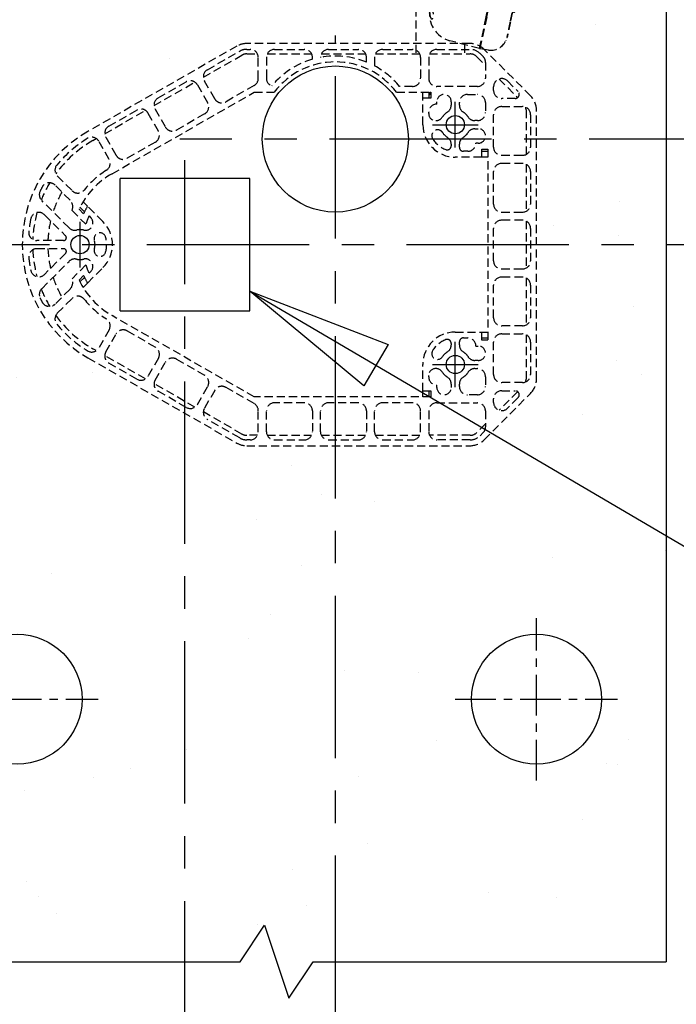
# Model space of a CAD drawing. Units: inches. Extents: x -965 to 443, y 73 to 732.
# Drawn here: x -615 to -595, y 423 to 453 of the extents above; entities that cross this region are included whole.
import ezdxf

# ---------------------------------------------------------------- set-up
doc = ezdxf.new("R2010")
doc.units = ezdxf.units.IN
doc.header["$MEASUREMENT"] = 0
doc.linetypes.add('CENTER', pattern=[2, 1.25, -0.25, 0.25, -0.25])
doc.linetypes.add('HIDDEN', pattern=[0.375, 0.25, -0.125])
doc.layers.get('0').update_dxf_attribs({"lineweight": 25})
doc.layers.add('Dimension', color=5, linetype='Continuous')
doc.layers.add('Display Only', color=2, linetype='Continuous')
doc.styles.get("Standard").update_dxf_attribs({"font": 'arial.ttf'})
doc.dimstyles.new('Fractional', dxfattribs={"dimtxt": 0.06, "dimasz": 0.09, "dimexe": 0.06, "dimexo": 0.03, "dimgap": 0.03, "dimtad": 0, "dimtih": 1, "dimtoh": 1, "dimdec": 4, "dimzin": 0, "dimdsep": 46, "dimlunit": 5, "dimtxsty": 'Standard', "dimblk": 'CLOSEDBLANK', "dimcen": 0.1, "dimadec": 0, "dimazin": 0, "dimtfac": 1, "dimtdec": 4, "dimtofl": 0, "dimtmove": 0, "dimatfit": 3, "dimfxl": 0, "dimfrac": 1, "dimtolj": 1, "dimtzin": 0, "dimarcsym": 0})

# ---------------------------------------------------------------- blocks, each defined once
blk = doc.blocks.new('5517 Top')
at = {"layer": 'Display Only', "linetype": 'HIDDEN'}
for p, q in [((8.517, 1.407), (4.967, 2.162)), ((4.67, 1.969), (4.345, 0.438)), ((0, 1.5), (1.422, 1.5)), ((4.57, 1.5), (1.422, 1.5)), ((1.375, 1.07), (1.374, 1.07)), ((1.474, 1.049), (1.444, 1.055)), ((2.483, 0.834), (1.474, 1.049)), ((8.385, -0.42), (8.71, 1.111)), ((2.483, 0.834), (4.099, 0.491)), ((0.132, -0.455), (0.377, 0.458)), ((4.33, 0.442), (4.099, 0.491)), ((4.33, 0.442), (4.358, 0.436)), ((8.371, -0.417), (4.358, 0.436)), ((0, 0), (0.254, 0)), ((0.089, -0.728), (0.13, -0.47)), ((1.107, -0.678), (0.13, -0.47)), ((0.132, -0.455), (1.11, -0.663)), ((0.139, -0.457), (0.136, -0.471)), ((8.371, -0.417), (8.399, -0.423)), ((8.63, -0.473), (8.399, -0.423)), ((8.63, -0.473), (10.247, -0.816)), ((1.107, -0.678), (2.116, -0.892)), ((1.11, -0.663), (2.119, -0.878)), ((2.116, -0.892), (3.41, -1.167)), ((3.413, -1.153), (2.119, -0.878)), ((11.255, -1.031), (10.247, -0.816)), ((8.585, -2.267), (3.41, -1.167)), ((3.413, -1.153), (8.589, -2.253)), ((11.259, -1.031), (11.255, -1.031)), ((11.355, -1.052), (11.35, -1.051)), ((0.479, -1.296), (0.476, -1.305)), ((1.961, -1.621), (0.952, -1.407)), ((1.963, -1.611), (0.954, -1.397)), ((1.963, -1.611), (0.954, -1.397)), ((1.255, -1.525), (1.24, -1.478)), ((9.863, -3.385), (1.788, -1.669)), ((3.587, -1.967), (8.098, -2.926)), ((3.595, -1.958), (8.1, -2.916)), ((11.87, -2.95), (12.018, -2.016)), ((5.026, -2.321), (5.013, -2.28)), ((8.585, -2.267), (9.88, -2.543)), ((9.883, -2.528), (8.589, -2.253)), ((6.639, -2.664), (6.668, -2.632)), ((9.88, -2.543), (10.888, -2.757)), ((9.883, -2.528), (10.892, -2.742)), ((11.866, -2.965), (10.888, -2.757)), ((10.892, -2.742), (11.87, -2.95)), ((11.798, -3.217), (11.866, -2.965)), ((11.859, -2.963), (11.862, -2.949)), ((10.734, -3.486), (9.725, -3.271)), ((10.736, -3.476), (9.727, -3.261)), ((10.736, -3.476), (9.727, -3.261)), ((10.442, -3.434), (10.409, -3.47)), ((11.211, -3.577), (11.209, -3.587))]:
    blk.add_line(p, q, dxfattribs=at)
for centre, radius, start, end in [((4.915, 1.917), 0.25, 78, 168), ((8.465, 1.162), 0.25, 348, 78), ((1.198, 0.238), 0.85, 78, 165), ((0.583, -0.807), 0.5, 171, 258), ((11.178, -1.883), 0.85, 351, 78), ((1.312, -1.506), 0.06, 198.0212, 257.4406), ((4.975, -2.292), 0.04, 18, 36.5904), ((5.084, -2.303), 0.06, 197.9985, 258.0899), ((6.595, -2.624), 0.06, 257.9063, 318.0016), ((6.698, -2.659), 0.04, 119.4096, 138.0002), ((11.315, -3.088), 0.5, 258, 345), ((10.364, -3.43), 0.06, 258.5069, 318)]:
    blk.add_arc(centre, radius, start, end, dxfattribs=at)
for points, knots in [([(1.2, 0.965), (1.188, 0.964), (1.175, 0.964), (1.143, 0.964), (1.125, 0.966), (1.094, 0.973), (1.081, 0.977), (1.06, 0.988), (1.053, 0.995), (1.045, 1.01), (1.046, 1.019), (1.057, 1.036), (1.068, 1.044), (1.097, 1.058), (1.116, 1.064), (1.152, 1.071), (1.167, 1.073), (1.197, 1.075), (1.211, 1.076), (1.24, 1.075), (1.256, 1.075), (1.289, 1.072), (1.307, 1.069), (1.323, 1.065), (1.325, 1.065), (1.326, 1.065), (1.343, 1.061), (1.356, 1.057), (1.373, 1.049), (1.379, 1.045), (1.385, 1.037), (1.386, 1.034), (1.386, 1.024), (1.382, 1.019), (1.368, 1.007), (1.355, 0.999), (1.323, 0.986), (1.303, 0.981), (1.263, 0.972), (1.242, 0.968), (1.214, 0.966), (1.207, 0.965), (1.2, 0.965)], [-1.626669, -1.626669, -1.626669, -1.626669, -1.528622, -1.528622, -1.375958, -1.375958, -1.234503, -1.234503, -1.071966, -1.071966, -0.890304, -0.890304, -0.694764, -0.694764, -0.504304, -0.504304, -0.373027, -0.373027, -0.267973, -0.267973, -0.151193, -0.151193, 0, 0, 0, 0.014147, 0.014147, 0.169591, 0.169591, 0.282513, 0.282513, 0.388738, 0.388738, 0.527831, 0.527831, 0.71917, 0.71917, 0.901891, 0.901891, 1.06651, 1.06651, 1.117593, 1.117593, 1.117593, 1.117593]), ([(1.444, 1.055), (1.444, 1.055), (1.444, 1.055), (1.442, 1.055), (1.437, 1.057), (1.427, 1.058), (1.416, 1.061), (1.405, 1.063), (1.398, 1.065), (1.393, 1.066), (1.391, 1.066), (1.389, 1.067), (1.387, 1.067), (1.385, 1.067), (1.384, 1.068), (1.382, 1.068), (1.381, 1.068), (1.379, 1.069), (1.378, 1.069), (1.377, 1.069), (1.376, 1.069), (1.376, 1.069), (1.375, 1.07), (1.375, 1.07), (1.375, 1.07), (1.375, 1.07), (1.375, 1.07)], [0.1929233, 0.1929233, 0.1929233, 0.1929233, 0.1934724, 0.2063707, 0.2192691, 0.3080553, 0.3968447, 0.4856374, 0.5744332, 0.5994673, 0.6245015, 0.6495359, 0.6745703, 0.6996048, 0.7246392, 0.7496736, 0.7747078, 0.7997418, 0.8247756, 0.849809, 0.8748421, 0.8998748, 0.9249069, 0.9499386, 0.9749696, 0.9789521, 0.9789521, 0.9789521, 0.9789521]), ([(4.33, 0.442), (4.327, 0.442), (4.32, 0.443), (4.299, 0.445), (4.285, 0.445), (4.251, 0.446), (4.232, 0.447), (4.193, 0.447), (4.173, 0.448), (4.134, 0.45), (4.115, 0.451), (4.088, 0.454), (4.08, 0.455), (4.066, 0.457), (4.06, 0.458), (4.049, 0.461), (4.044, 0.462), (4.033, 0.465), (4.027, 0.467), (4.012, 0.473), (4.004, 0.477), (3.993, 0.486), (3.992, 0.491), (3.997, 0.498), (4.004, 0.5), (4.026, 0.502), (4.039, 0.501), (4.068, 0.497), (4.083, 0.494), (4.099, 0.491)], [-2.28203, -2.28203, -2.28203, -2.28203, -2.122013, -2.122013, -1.955245, -1.955245, -1.793978, -1.793978, -1.644121, -1.644121, -1.495887, -1.495887, -1.423356, -1.423356, -1.370246, -1.370246, -1.317415, -1.317415, -1.245026, -1.245026, -1.103331, -1.103331, -0.931043, -0.931043, -0.756457, -0.756457, -0.595609, -0.595609, -0.460594, -0.460594, -0.460594, -0.460594]), ([(6.362, -0.005), (6.362, -0.005), (6.363, -0.005), (6.369, -0.007), (6.375, -0.008), (6.389, -0.011), (6.397, -0.013), (6.422, -0.02), (6.438, -0.025), (6.468, -0.037), (6.482, -0.043), (6.503, -0.058), (6.51, -0.066), (6.516, -0.083), (6.514, -0.093), (6.501, -0.11), (6.49, -0.118), (6.465, -0.131), (6.45, -0.136), (6.417, -0.143), (6.398, -0.145), (6.369, -0.144), (6.361, -0.143), (6.348, -0.141), (6.343, -0.141), (6.333, -0.139), (6.328, -0.138), (6.318, -0.135), (6.312, -0.133), (6.296, -0.128), (6.286, -0.124), (6.259, -0.111), (6.243, -0.101), (6.216, -0.078), (6.205, -0.065), (6.19, -0.041), (6.187, -0.03), (6.19, -0.012), (6.195, -0.005), (6.211, 0.004), (6.221, 0.007), (6.246, 0.009), (6.26, 0.009), (6.29, 0.007), (6.305, 0.005), (6.329, 0.001), (6.337, 0), (6.35, -0.003), (6.356, -0.004), (6.362, -0.005)], [-2.756104, -2.756104, -2.756104, -2.756104, -2.750983, -2.750983, -2.706315, -2.706315, -2.641544, -2.641544, -2.502957, -2.502957, -2.343527, -2.343527, -2.172525, -2.172525, -1.983584, -1.983584, -1.805289, -1.805289, -1.654355, -1.654355, -1.491543, -1.491543, -1.428121, -1.428121, -1.388709, -1.388709, -1.353176, -1.353176, -1.308226, -1.308226, -1.219814, -1.219814, -1.062829, -1.062829, -0.876362, -0.876362, -0.684955, -0.684955, -0.519291, -0.519291, -0.370631, -0.370631, -0.234255, -0.234255, -0.104301, -0.104301, -0.043713, -0.043713, 0, 0, 0, 0]), ([(8.63, -0.473), (8.649, -0.476), (8.665, -0.48), (8.695, -0.489), (8.707, -0.494), (8.723, -0.504), (8.727, -0.509), (8.728, -0.516), (8.725, -0.519), (8.713, -0.523), (8.704, -0.524), (8.686, -0.523), (8.68, -0.523), (8.668, -0.521), (8.663, -0.52), (8.658, -0.519), (8.652, -0.518), (8.647, -0.516), (8.633, -0.513), (8.625, -0.51), (8.6, -0.503), (8.584, -0.497), (8.545, -0.482), (8.525, -0.473), (8.485, -0.456), (8.466, -0.448), (8.436, -0.436), (8.424, -0.431), (8.407, -0.425), (8.402, -0.424), (8.399, -0.423)], [-0.910472, -0.910472, -0.910472, -0.910472, -0.756466, -0.756466, -0.589566, -0.589566, -0.428081, -0.428081, -0.277756, -0.277756, -0.126531, -0.126531, -0.053262, -0.053262, 0, 0, 0, 0.052977, 0.052977, 0.124798, 0.124798, 0.264539, 0.264539, 0.436541, 0.436541, 0.611448, 0.611448, 0.772429, 0.772429, 0.910436, 0.910436, 0.910436, 0.910436]), ([(0.267, -1.194), (0.237, -1.17), (0.21, -1.143), (0.187, -1.112), (0.186, -1.112), (0.186, -1.111)], [0.1854024, 0.1854024, 0.1854024, 0.1854024, 0.4990944, 0.4990944, 0.5029082, 0.5029082, 0.5029082, 0.5029082]), ([(11.35, -1.051), (11.35, -1.051), (11.35, -1.051), (11.35, -1.051), (11.348, -1.05), (11.344, -1.049), (11.336, -1.048), (11.328, -1.046), (11.32, -1.044), (11.314, -1.043), (11.311, -1.042), (11.307, -1.042), (11.304, -1.041), (11.301, -1.04), (11.297, -1.039), (11.294, -1.039), (11.29, -1.038), (11.286, -1.037), (11.282, -1.036), (11.279, -1.035), (11.275, -1.035), (11.271, -1.034), (11.267, -1.033), (11.263, -1.032), (11.26, -1.032), (11.259, -1.031), (11.259, -1.031)], [0.193102, 0.193102, 0.193102, 0.193102, 0.1934724, 0.2063707, 0.2192691, 0.3080553, 0.3968447, 0.4856374, 0.5744332, 0.5994673, 0.6245015, 0.6495359, 0.6745703, 0.6996048, 0.7246392, 0.7496736, 0.7747078, 0.7997418, 0.8247756, 0.849809, 0.8748421, 0.8998748, 0.9249069, 0.9499386, 0.9749696, 0.9789633, 0.9789633, 0.9789633, 0.9789633]), ([(11.495, -1.107), (11.496, -1.108), (11.498, -1.109), (11.512, -1.115), (11.524, -1.121), (11.551, -1.136), (11.565, -1.145), (11.595, -1.167), (11.608, -1.18), (11.627, -1.204), (11.632, -1.215), (11.634, -1.233), (11.631, -1.24), (11.62, -1.25), (11.611, -1.253), (11.589, -1.256), (11.575, -1.255), (11.545, -1.249), (11.529, -1.244), (11.493, -1.23), (11.474, -1.22), (11.435, -1.198), (11.415, -1.185), (11.379, -1.159), (11.364, -1.145), (11.34, -1.119), (11.332, -1.108), (11.327, -1.092), (11.326, -1.086), (11.33, -1.079), (11.334, -1.076), (11.343, -1.072), (11.35, -1.071), (11.37, -1.071), (11.384, -1.073), (11.4, -1.076), (11.401, -1.077), (11.403, -1.077), (11.421, -1.081), (11.439, -1.086), (11.47, -1.097), (11.483, -1.102), (11.495, -1.107)], [-2.473898, -2.473898, -2.473898, -2.473898, -2.46175, -2.46175, -2.355525, -2.355525, -2.216432, -2.216432, -2.025092, -2.025092, -1.842372, -1.842372, -1.677753, -1.677753, -1.528622, -1.528622, -1.375958, -1.375958, -1.234503, -1.234503, -1.071966, -1.071966, -0.890304, -0.890304, -0.694764, -0.694764, -0.504304, -0.504304, -0.373027, -0.373027, -0.267973, -0.267973, -0.151193, -0.151193, 0, 0, 0, 0.014147, 0.014147, 0.169591, 0.169591, 0.270365, 0.270365, 0.270365, 0.270365]), ([(0.952, -1.407), (0.923, -1.4), (0.894, -1.394), (0.865, -1.388), (0.835, -1.382), (0.806, -1.375), (0.776, -1.369), (0.747, -1.363), (0.719, -1.357), (0.692, -1.351), (0.664, -1.345), (0.639, -1.34), (0.616, -1.335), (0.593, -1.33), (0.572, -1.326), (0.554, -1.322), (0.536, -1.318), (0.522, -1.315), (0.51, -1.313), (0.498, -1.31), (0.49, -1.308), (0.485, -1.307), (0.479, -1.306), (0.476, -1.305), (0.476, -1.305)], [0, 0, 0, 0, 0.125, 0.125, 0.125, 0.25, 0.25, 0.25, 0.375, 0.375, 0.375, 0.5, 0.5, 0.5, 0.625, 0.625, 0.625, 0.75, 0.75, 0.75, 0.875, 0.875, 0.875, 1, 1, 1, 1]), ([(0.954, -1.397), (0.925, -1.391), (0.896, -1.384), (0.867, -1.378), (0.837, -1.372), (0.808, -1.366), (0.778, -1.359), (0.749, -1.353), (0.721, -1.347), (0.694, -1.341), (0.666, -1.336), (0.641, -1.33), (0.618, -1.325), (0.595, -1.32), (0.574, -1.316), (0.556, -1.312), (0.538, -1.308), (0.524, -1.305), (0.512, -1.303), (0.501, -1.3), (0.492, -1.299), (0.487, -1.297), (0.481, -1.296), (0.479, -1.296), (0.479, -1.296)], [0, 0, 0, 0, 0.125, 0.125, 0.125, 0.25, 0.25, 0.25, 0.375, 0.375, 0.375, 0.5, 0.5, 0.5, 0.625, 0.625, 0.625, 0.75, 0.75, 0.75, 0.875, 0.875, 0.875, 1, 1, 1, 1]), ([(1.24, -1.478), (1.24, -1.478), (1.24, -1.477), (1.239, -1.477), (1.239, -1.476), (1.239, -1.476), (1.239, -1.475), (1.239, -1.475), (1.239, -1.475), (1.238, -1.474), (1.238, -1.474), (1.238, -1.473), (1.238, -1.473), (1.238, -1.473), (1.237, -1.472), (1.237, -1.472), (1.237, -1.472), (1.237, -1.471), (1.237, -1.471), (1.236, -1.47), (1.236, -1.47), (1.236, -1.47), (1.236, -1.469), (1.236, -1.469), (1.235, -1.469), (1.235, -1.468), (1.234, -1.467), (1.234, -1.466)], [0.000002, 0.000002, 0.000002, 0.000002, 0.0312414, 0.0312414, 0.0312414, 0.0624827, 0.0624827, 0.0624827, 0.0937241, 0.0937241, 0.0937241, 0.1249655, 0.1249655, 0.1249655, 0.1562069, 0.1562069, 0.1562069, 0.1874484, 0.1874484, 0.1874484, 0.2186899, 0.2186899, 0.2186899, 0.2499314, 0.2499314, 0.2499314, 0.3096869, 0.3096869, 0.3096869, 0.3096869]), ([(1.788, -1.669), (1.736, -1.658), (1.683, -1.646), (1.584, -1.625), (1.537, -1.616), (1.454, -1.598), (1.417, -1.59), (1.357, -1.577), (1.334, -1.572), (1.313, -1.568), (1.307, -1.567), (1.302, -1.566), (1.301, -1.565), (1.3, -1.565), (1.299, -1.565), (1.299, -1.565), (1.299, -1.565), (1.299, -1.565), (1.299, -1.565), (1.299, -1.565)], [0, 0, 0, 0, 0.408159, 0.408159, 0.811198, 0.811198, 1.218159, 1.218159, 1.621811, 1.621811, 1.81947, 1.81947, 1.924418, 1.924418, 1.963749, 1.963749, 1.978497, 1.978497, 1.98272, 1.98272, 1.98272, 1.98272]), ([(1.788, -1.669), (1.736, -1.658), (1.683, -1.646), (1.584, -1.625), (1.537, -1.616), (1.454, -1.598), (1.417, -1.59), (1.357, -1.577), (1.334, -1.572), (1.317, -1.569), (1.315, -1.568), (1.306, -1.566), (1.302, -1.566), (1.3, -1.565), (1.299, -1.565), (1.299, -1.565)], [0, 0, 0, 0, 0.408177, 0.408177, 0.811185, 0.811185, 1.218202, 1.218202, 1.621855, 1.621855, 1.694781, 1.694781, 1.914214, 1.914214, 1.985902, 1.985902, 1.985902, 1.985902]), ([(3.587, -1.967), (3.477, -1.943), (3.359, -1.918), (3.231, -1.891), (3.104, -1.864), (2.97, -1.836), (2.83, -1.806), (2.69, -1.776), (2.546, -1.745), (2.4, -1.714), (2.254, -1.683), (2.108, -1.652), (1.961, -1.621)], [0, 0, 0, 0, 0.25, 0.25, 0.25, 0.5, 0.5, 0.5, 0.75, 0.75, 0.75, 1, 1, 1, 1]), ([(3.589, -1.957), (3.479, -1.933), (3.361, -1.908), (3.234, -1.881), (3.106, -1.854), (2.972, -1.826), (2.832, -1.796), (2.692, -1.766), (2.549, -1.736), (2.402, -1.705), (2.256, -1.674), (2.11, -1.642), (1.963, -1.611)], [0, 0, 0, 0, 0.25, 0.25, 0.25, 0.5, 0.5, 0.5, 0.75, 0.75, 0.75, 1, 1, 1, 1]), ([(8.1, -2.916), (7.955, -2.885), (7.8, -2.852), (7.63, -2.816), (7.461, -2.78), (7.279, -2.741), (7.088, -2.7), (6.992, -2.68), (6.893, -2.659), (6.792, -2.638), (6.691, -2.616), (6.588, -2.594), (6.483, -2.572), (6.379, -2.55), (6.273, -2.527), (6.166, -2.505), (6.059, -2.482), (5.952, -2.459), (5.845, -2.436), (5.737, -2.413), (5.63, -2.391), (5.524, -2.368), (5.417, -2.345), (5.311, -2.323), (5.207, -2.301), (5.102, -2.278), (4.999, -2.257), (4.898, -2.235), (4.797, -2.214), (4.698, -2.193), (4.602, -2.172), (4.411, -2.131), (4.229, -2.093), (4.06, -2.057), (3.89, -2.021), (3.735, -1.988), (3.589, -1.957)], [0, 0, 0, 0, 0.125, 0.125, 0.125, 0.25, 0.25, 0.25, 0.3125, 0.3125, 0.3125, 0.375, 0.375, 0.375, 0.4375, 0.4375, 0.4375, 0.5, 0.5, 0.5, 0.5625, 0.5625, 0.5625, 0.625, 0.625, 0.625, 0.6875, 0.6875, 0.6875, 0.75, 0.75, 0.75, 0.875, 0.875, 0.875, 1, 1, 1, 1]), ([(5.072, -2.362), (5.072, -2.362), (5.072, -2.362), (5.071, -2.361), (5.071, -2.361), (5.071, -2.361)], [6.06979463, 6.06979463, 6.06979463, 6.06979463, 6.09579049, 6.09579049, 6.14930837, 6.14930837, 6.14930837, 6.14930837]), ([(6.582, -2.683), (6.582, -2.683), (6.582, -2.683), (6.582, -2.683), (6.582, -2.682), (6.579, -2.682), (6.576, -2.681), (6.556, -2.677), (6.529, -2.671), (6.452, -2.655), (6.402, -2.644), (6.284, -2.619), (6.216, -2.605), (6.07, -2.574), (5.991, -2.557), (5.831, -2.523), (5.749, -2.505), (5.592, -2.472), (5.515, -2.456), (5.377, -2.426), (5.313, -2.413), (5.207, -2.39), (5.163, -2.381), (5.1, -2.368), (5.08, -2.363), (5.073, -2.362), (5.072, -2.362), (5.071, -2.361), (5.071, -2.361), (5.071, -2.361)], [0.075347, 0.075347, 0.075347, 0.075347, 0.087298, 0.087298, 0.162262, 0.162262, 0.387465, 0.387465, 1.016973, 1.016973, 1.64361, 1.64361, 2.269054, 2.269054, 2.894333, 2.894333, 3.51987, 3.51987, 4.144766, 4.144766, 4.769308, 4.769308, 5.395458, 5.395458, 6.020525, 6.020525, 6.097826, 6.097826, 6.148964, 6.148964, 6.148964, 6.148964]), ([(5.176, -2.384), (5.159, -2.38), (5.144, -2.377), (5.117, -2.371), (5.105, -2.369), (5.096, -2.367)], [5.1402428, 5.1402428, 5.1402428, 5.1402428, 5.3933758, 5.3933758, 5.6787224, 5.6787224, 5.6787224, 5.6787224]), ([(5.45, -2.442), (5.449, -2.442), (5.448, -2.441), (5.393, -2.43), (5.344, -2.419), (5.299, -2.41)], [4.1309496, 4.1309496, 4.1309496, 4.1309496, 4.1426857, 4.1426857, 4.6215946, 4.6215946, 4.6215946, 4.6215946]), ([(5.827, -2.522), (5.774, -2.511), (5.722, -2.5), (5.66, -2.487), (5.65, -2.484), (5.639, -2.482)], [3.1127326, 3.1127326, 3.1127326, 3.1127326, 3.5178087, 3.5178087, 3.6028461, 3.6028461, 3.6028461, 3.6028461]), ([(6.203, -2.602), (6.184, -2.598), (6.164, -2.594), (6.102, -2.581), (6.059, -2.571), (6.014, -2.562)], [2.0938471, 2.0938471, 2.0938471, 2.0938471, 2.2670039, 2.2670039, 2.622385, 2.622385, 2.622385, 2.622385]), ([(6.582, -2.683), (6.582, -2.683), (6.582, -2.682), (6.579, -2.682), (6.576, -2.681), (6.567, -2.679), (6.563, -2.678), (6.557, -2.677)], [0.0986866, 0.0986866, 0.0986866, 0.0986866, 0.1616957, 0.1616957, 0.3857016, 0.3857016, 0.5466785, 0.5466785, 0.5466785, 0.5466785]), ([(9.725, -3.271), (9.577, -3.24), (9.431, -3.209), (9.285, -3.178), (9.139, -3.147), (8.995, -3.116), (8.855, -3.086), (8.715, -3.057), (8.581, -3.028), (8.454, -3.001), (8.327, -2.974), (8.209, -2.949), (8.098, -2.926)], [0, 0, 0, 0, 0.25, 0.25, 0.25, 0.5, 0.5, 0.5, 0.75, 0.75, 0.75, 1, 1, 1, 1]), ([(9.727, -3.261), (9.58, -3.23), (9.433, -3.199), (9.287, -3.168), (9.141, -3.137), (8.998, -3.106), (8.857, -3.077), (8.717, -3.047), (8.583, -3.018), (8.456, -2.991), (8.329, -2.964), (8.211, -2.939), (8.1, -2.916)], [0, 0, 0, 0, 0.25, 0.25, 0.25, 0.5, 0.5, 0.5, 0.75, 0.75, 0.75, 1, 1, 1, 1]), ([(10.352, -3.489), (10.352, -3.489), (10.352, -3.489), (10.352, -3.489), (10.352, -3.489), (10.352, -3.489), (10.352, -3.489), (10.351, -3.489), (10.351, -3.489), (10.348, -3.488), (10.344, -3.487), (10.325, -3.483), (10.302, -3.479), (10.243, -3.466), (10.208, -3.459), (10.128, -3.442), (10.081, -3.432), (9.983, -3.411), (9.931, -3.4), (9.873, -3.387), (9.868, -3.386), (9.863, -3.385)], [0.033947, 0.033947, 0.033947, 0.033947, 0.035196, 0.035196, 0.042504, 0.042504, 0.064427, 0.064427, 0.13021, 0.13021, 0.32803, 0.32803, 0.764854, 0.764854, 1.163546, 1.163546, 1.568771, 1.568771, 1.97552, 1.97552, 2.016301, 2.016301, 2.016301, 2.016301]), ([(10.452, -3.426), (10.451, -3.426), (10.45, -3.427), (10.45, -3.427), (10.449, -3.427), (10.448, -3.428), (10.448, -3.428), (10.447, -3.429), (10.447, -3.429), (10.446, -3.43), (10.446, -3.43), (10.445, -3.43), (10.445, -3.431), (10.444, -3.431), (10.444, -3.432), (10.443, -3.432), (10.443, -3.433), (10.442, -3.433), (10.442, -3.434)], [0.6906707, 0.6906707, 0.6906707, 0.6906707, 0.7503362, 0.7503362, 0.7503362, 0.8002685, 0.8002685, 0.8002685, 0.8502008, 0.8502008, 0.8502008, 0.9001332, 0.9001332, 0.9001332, 0.9500662, 0.9500662, 0.9500662, 1, 1, 1, 1]), ([(11.209, -3.587), (11.209, -3.587), (11.207, -3.586), (11.201, -3.585), (11.196, -3.584), (11.187, -3.582), (11.175, -3.58), (11.164, -3.577), (11.149, -3.574), (11.131, -3.57), (11.114, -3.566), (11.093, -3.562), (11.07, -3.557), (11.047, -3.552), (11.021, -3.547), (10.994, -3.541), (10.967, -3.535), (10.938, -3.529), (10.909, -3.523), (10.88, -3.517), (10.85, -3.51), (10.821, -3.504), (10.791, -3.498), (10.763, -3.492), (10.734, -3.486)], [0, 0, 0, 0, 0.125, 0.125, 0.125, 0.25, 0.25, 0.25, 0.375, 0.375, 0.375, 0.5, 0.5, 0.5, 0.625, 0.625, 0.625, 0.75, 0.75, 0.75, 0.875, 0.875, 0.875, 1, 1, 1, 1]), ([(11.211, -3.577), (11.211, -3.577), (11.209, -3.576), (11.203, -3.575), (11.198, -3.574), (11.189, -3.572), (11.178, -3.57), (11.166, -3.567), (11.151, -3.564), (11.133, -3.56), (11.116, -3.557), (11.095, -3.552), (11.072, -3.547), (11.049, -3.542), (11.023, -3.537), (10.996, -3.531), (10.969, -3.525), (10.941, -3.519), (10.911, -3.513), (10.882, -3.507), (10.852, -3.501), (10.823, -3.494), (10.794, -3.488), (10.765, -3.482), (10.736, -3.476)], [0, 0, 0, 0, 0.125, 0.125, 0.125, 0.25, 0.25, 0.25, 0.375, 0.375, 0.375, 0.5, 0.5, 0.5, 0.625, 0.625, 0.625, 0.75, 0.75, 0.75, 0.875, 0.875, 0.875, 1, 1, 1, 1]), ([(11.708, -3.397), (11.677, -3.436), (11.64, -3.471), (11.582, -3.511), (11.562, -3.523), (11.542, -3.533)], [0, 0, 0, 0, 0.3914054, 0.3914054, 0.5744434, 0.5744434, 0.5744434, 0.5744434])]:
    blk.add_open_spline(points, degree=3, knots=knots, dxfattribs=at)
for points in [[(1.227, 1.088), (1.228, 1.088), (1.229, 1.088), (1.23, 1.088)], [(11.425, -1.07), (11.449, -1.077), (11.472, -1.085), (11.494, -1.094)], [(11.497, -1.095), (11.548, -1.116), (11.597, -1.141), (11.643, -1.171)], [(0.391, -1.269), (0.387, -1.267), (0.384, -1.265), (0.38, -1.264)], [(11.774, -1.277), (11.821, -1.324), (11.864, -1.376), (11.899, -1.433)], [(5.09, -2.362), (5.09, -2.362), (5.09, -2.362), (5.09, -2.362)], [(6.477, -2.66), (6.444, -2.653), (6.402, -2.644), (6.354, -2.634)], [(6.564, -2.676), (6.564, -2.676), (6.564, -2.676), (6.564, -2.676)], [(10.34, -3.485), (10.34, -3.485), (10.34, -3.485), (10.34, -3.485)], [(11.502, -3.552), (11.497, -3.554), (11.491, -3.556), (11.486, -3.558)]]:
    blk.add_open_spline(points, degree=3, dxfattribs=at)
blk = doc.blocks.new('_ClosedBlank')
at = {"color": 0, "linetype": 'ByBlock', "lineweight": -2}
for p, q in [((-1, 0.1667), (0, 0)), ((-1, 0.1667), (-1, -0.1667)), ((0, 0), (-1, -0.1667))]:
    blk.add_line(p, q, dxfattribs=at)

msp = doc.modelspace()

# ---------------------------------------------------------------- hatches: boundary and pattern name
at = {"layer": 'Dimension'}
h = msp.add_hatch(dxfattribs=at)
h.set_pattern_fill('AR-SAND', color=256, scale=4, angle=90)
h.set_pattern_definition([(127.5, (-548.3465, 947.5575), (-7.707295, -0.25197), [0, -6.08, 0, -6.8, 0, -6.5]), (97.5, (-548.346, 947.558), (-11.28858, 7.0791), [0, -3.28, 0, -5.48, 0, -2.1]), (57.5, (-548.3465, 942.6375), (-0.02264, 12.45657), [0, -2, 0, -7.2, 0, -9.4]), (47.5, (-548.346, 942.638), (-3.5107, 12.0245), [0, -1, 0, -4.72, 0, -5.4])])
h.paths.add_polyline_path([(-618.94299, 423.8481), (-608.06799, 423.8481), (-607.31799, 424.9731), (-606.56799, 422.7231), (-605.81799, 423.8481), (-594.94299, 423.8481), (-594.94299, 477.7824), (-605.81799, 477.7824), (-606.56799, 476.6574), (-607.31799, 478.9074), (-608.06799, 477.7824), (-618.94299, 477.7824)])
h.paths.add_polyline_path([(-612.94299, 431.93089, -1), (-616.94299, 431.93089, -1)], flags=16)
h.paths.add_polyline_path([(-596.94299, 431.93089, -1), (-600.94299, 431.93089, -1)], flags=16)
h.paths.add_polyline_path([(-607.87049, 439.91836), (-607.87049, 439.91836, -0.13070557), (-608.08659, 439.97583), (-608.08659, 439.97583, 0.13070552)], flags=0)
h.paths.add_polyline_path([(-616.94299, 467.93089, -1), (-612.94299, 467.93089, -1)], flags=16)
h.paths.add_polyline_path([(-600.94299, 467.93089, -1), (-596.94299, 467.93089, -1)], flags=16)
edge = h.paths.add_edge_path(flags=16)
edge.add_line((-608.176, 452.04218), (-612.76503, 449.41544))
edge.add_arc((-610.77049, 445.93089), 4.015, 119.786667, 240.213333)
edge.add_line((-612.76503, 442.44635), (-608.17601, 439.81961))
edge.add_arc((-607.87049, 440.35336), 0.615, 240.213338, 269.999976)
edge.add_line((-607.87049, 439.73836), (-600.98945, 439.73836))
edge.add_arc((-600.98945, 440.35336), 0.615, 269.999976, 314.999976)
edge.add_line((-600.55458, 439.91849), (-599.12312, 441.34994))
edge.add_arc((-599.55799, 441.78482), 0.615, 314.999976, 359.999976)
edge.add_line((-598.94299, 441.78481), (-598.94299, 450.07697))
edge.add_arc((-599.55799, 450.07697), 0.615, 359.999976, 404.999976)
edge.add_line((-599.12312, 450.51184), (-600.55458, 451.9433))
edge.add_arc((-600.98945, 451.50843), 0.615, 44.999976, 89.999976)
edge.add_line((-600.98945, 452.12343), (-607.87049, 452.12343))
edge.add_arc((-607.87049, 451.50843), 0.615, 89.999976, 119.786614)

# ---------------------------------------------------------------- linework, layer by layer
for p, q in [((-594.94299, 477.7824), (-594.94299, 423.8481)), ((-611.77116, 443.89128), (-611.77116, 447.96609)), ((-607.77116, 447.96609), (-611.77116, 447.96609)), ((-607.77116, 443.89128), (-607.77116, 447.96609)), ((-611.77116, 443.89128), (-607.77116, 443.89128))]:
    msp.add_line(p, q)
for centre, radius in [((-605.13899, 449.18163), 2.25), ((-601.44299, 449.62343), 0.281), ((-613.00449, 445.93089), 0.281), ((-601.44299, 442.23836), 0.281), ((-614.94299, 431.93089), 2), ((-598.94299, 431.93089), 2)]:
    msp.add_circle(centre, radius)
at = {"layer": 'Dimension', "linetype": 'CENTER', "ltscale": 4}
for p, q in [((-605.13899, 406.1163), (-605.13899, 452.37258)), ((-592.32316, 449.18163), (-609.93214, 449.18163)), ((-609.77333, 412.71645), (-609.77333, 448.53319)), ((-618.94299, 445.93089), (-585.28762, 445.93089))]:
    msp.add_line(p, q, dxfattribs=at)
at = {"layer": 'Dimension'}
for p, q in [((-601.44299, 448.92093), (-601.44299, 450.32593)), ((-602.14549, 449.62343), (-600.74049, 449.62343)), ((-613.00449, 445.22839), (-613.00449, 446.63339)), ((-601.44299, 441.53586), (-601.44299, 442.94086)), ((-602.14549, 442.23836), (-600.74049, 442.23836))]:
    msp.add_line(p, q, dxfattribs=at)
at = {"layer": 'Dimension', "linetype": 'CENTER'}
for p, q in [((-598.94299, 429.43089), (-598.94299, 434.43089)), ((-617.44299, 431.93089), (-612.44299, 431.93089)), ((-601.44299, 431.93089), (-596.44299, 431.93089))]:
    msp.add_line(p, q, dxfattribs=at)
at = {"layer": 'Display Only', "linetype": 'HIDDEN'}
for p, q in [((-600.98945, 452.12343), (-607.87049, 452.12343)), ((-608.176, 452.04218), (-612.76503, 449.41544)), ((-609.08072, 451.31692), (-608.08659, 451.88596)), ((-607.87049, 451.94343), (-607.76299, 451.94343)), ((-607.87049, 451.80343), (-607.53849, 451.80343)), ((-607.23749, 451.80343), (-605.87182, 451.80343)), ((-607.01299, 451.94343), (-606.09632, 451.94343)), ((-605.57082, 451.80343), (-604.20516, 451.80343)), ((-605.34632, 451.94343), (-604.42966, 451.94343)), ((-603.90416, 451.80343), (-602.53849, 451.80343)), ((-603.67966, 451.94343), (-602.76299, 451.94343)), ((-602.23749, 451.80343), (-600.98945, 451.80343)), ((-602.01299, 451.94343), (-600.98945, 451.94343)), ((-600.68186, 451.81602), (-600.58621, 451.72038)), ((-599.12312, 450.51184), (-600.55458, 451.9433)), ((-609.20601, 451.08389), (-608.01704, 451.76446)), ((-607.51299, 451.0457), (-607.51299, 451.69343)), ((-607.26299, 451.69343), (-607.26299, 451.05343)), ((-605.84632, 451.63677), (-605.84632, 451.69343)), ((-604.17966, 451.54969), (-604.17966, 451.69343)), ((-603.92966, 451.69343), (-603.92966, 451.43231)), ((-602.51299, 451.69343), (-602.51299, 451.05343)), ((-602.26299, 451.69343), (-602.26299, 451.05343)), ((-600.78085, 451.71703), (-600.51299, 451.44917)), ((-600.51299, 451.5436), (-600.51299, 451.05343)), ((-610.72481, 450.21454), (-609.46725, 450.93436)), ((-610.59951, 450.44757), (-609.73163, 450.94434)), ((-608.85557, 450.42031), (-609.1735, 450.97576)), ((-600.09395, 451.03013), (-599.52136, 450.45754)), ((-599.83621, 450.97038), (-599.51012, 450.64428)), ((-612.01987, 448.11361), (-607.63512, 450.62343)), ((-609.39047, 450.85156), (-609.07254, 450.29612)), ((-607.6388, 450.82873), (-608.5144, 450.32753)), ((-607.63512, 450.62343), (-607.02627, 450.62343)), ((-603.25171, 450.62343), (-602.19299, 450.62343)), ((-602.76299, 450.80343), (-603.16471, 450.80343)), ((-602.44299, 450.43593), (-602.44299, 450.62343)), ((-602.25549, 450.62343), (-602.25549, 450.43593)), ((-602.19299, 450.62343), (-602.19299, 450.43593)), ((-600.76299, 450.80343), (-602.01299, 450.80343)), ((-600.26299, 450.68089), (-600.26299, 450.7936)), ((-602.44299, 449.62343), (-602.44299, 450.43593)), ((-602.19299, 450.43593), (-602.44299, 450.43593)), ((-602.01299, 450.25593), (-602.01299, 450.33093)), ((-601.56799, 450.33093), (-601.56799, 450.2275)), ((-601.31799, 450.2275), (-601.31799, 450.30343)), ((-601.06799, 450.55343), (-600.76299, 450.55343)), ((-600.51299, 450.30343), (-600.51299, 449.99843)), ((-599.59851, 450.43089), (-600.01299, 450.43089)), ((-612.2436, 449.34519), (-610.98604, 450.06501)), ((-612.11831, 449.57822), (-611.25043, 450.07499)), ((-610.59133, 449.42677), (-610.90926, 449.98221)), ((-610.69229, 450.1064), (-610.37436, 449.55096)), ((-602.26299, 449.96436), (-602.26299, 450.00593)), ((-600.01299, 450.18089), (-599.37299, 450.18089)), ((-599.26299, 450.07697), (-599.26299, 448.70639)), ((-598.94299, 441.78481), (-598.94299, 450.07697)), ((-609.16531, 449.95496), (-610.03319, 449.45818)), ((-600.76299, 449.74843), (-600.83892, 449.74843)), ((-600.26299, 448.93089), (-600.26299, 449.93089)), ((-599.12299, 449.93089), (-599.12299, 448.93089)), ((-600.83892, 449.49843), (-600.73549, 449.49843)), ((-612.60606, 449.13771), (-612.50483, 449.19566)), ((-612.10914, 448.5557), (-612.42805, 449.11286)), ((-612.21108, 449.23705), (-611.89315, 448.68161)), ((-610.68411, 449.0856), (-611.55199, 448.58883)), ((-601.56799, 449.01936), (-601.56799, 448.97495)), ((-601.31799, 448.92843), (-601.31799, 449.01936)), ((-601.06049, 448.80343), (-601.19299, 448.80343)), ((-600.73549, 449.05343), (-600.81049, 449.05343)), ((-600.63049, 448.62343), (-600.63049, 448.87343)), ((-600.63049, 448.87343), (-600.44299, 448.87343)), ((-600.63049, 448.81093), (-600.44299, 448.81093)), ((-600.44299, 448.87343), (-600.44299, 442.98836)), ((-600.63049, 448.62343), (-601.44299, 448.62343)), ((-600.44299, 448.62343), (-600.63049, 448.62343)), ((-600.01299, 448.68089), (-599.37299, 448.68089)), ((-600.26299, 447.18089), (-600.26299, 448.18089)), ((-599.37299, 448.43089), (-600.01299, 448.43089)), ((-599.26299, 448.40539), (-599.26299, 446.95639)), ((-599.12299, 448.18089), (-599.12299, 447.18089)), ((-613.70462, 448.04524), (-613.24972, 447.59034)), ((-613.31273, 447.29979), (-613.77444, 447.76151)), ((-613.34324, 446.44642), (-614.18667, 447.28985)), ((-612.91087, 447.25149), (-612.77431, 447.11493)), ((-613.2513, 446.9838), (-612.82465, 446.55715)), ((-612.89484, 446.8819), (-613.03598, 447.02304)), ((-612.86678, 446.94224), (-613.00658, 447.08203)), ((-612.29738, 446.638), (-612.77431, 447.11493)), ((-614.1009, 446.85053), (-613.45137, 446.201)), ((-612.72799, 446.81405), (-612.67441, 446.76046)), ((-600.01299, 446.93089), (-599.37299, 446.93089)), ((-599.37299, 446.68089), (-600.01299, 446.68089)), ((-599.26299, 446.65539), (-599.26299, 445.20639)), ((-600.26299, 445.43089), (-600.26299, 446.43089)), ((-599.12299, 446.43089), (-599.12299, 445.43089)), ((-613.51148, 446.05589), (-614.33582, 446.05589)), ((-614.33582, 445.80589), (-613.51148, 445.80589)), ((-613.45137, 445.66079), (-614.1009, 445.01126)), ((-614.18667, 444.57194), (-613.34324, 445.41537)), ((-612.82465, 445.30464), (-613.2513, 444.87798)), ((-612.77431, 444.74686), (-612.29738, 445.22379)), ((-600.01299, 445.18089), (-599.37299, 445.18089)), ((-613.03598, 444.83875), (-612.89484, 444.97989)), ((-613.00658, 444.77975), (-612.86678, 444.91955)), ((-612.67441, 445.10132), (-612.72799, 445.04774)), ((-599.37299, 444.93089), (-600.01299, 444.93089)), ((-599.26299, 444.90539), (-599.26299, 443.45639)), ((-613.31273, 444.562), (-613.77444, 444.10028)), ((-612.77431, 444.74686), (-612.91087, 444.6103)), ((-600.26299, 443.68089), (-600.26299, 444.68089)), ((-599.12299, 444.68089), (-599.12299, 443.68089)), ((-613.70462, 443.81655), (-613.24972, 444.27145)), ((-607.63512, 441.23836), (-612.01987, 443.74817)), ((-612.10914, 443.30609), (-612.42805, 442.74893)), ((-599.37299, 443.43089), (-600.01299, 443.43089)), ((-612.21108, 442.62473), (-611.89315, 443.18018)), ((-611.55199, 443.27296), (-610.68411, 442.77618)), ((-601.44299, 443.23836), (-600.63049, 443.23836)), ((-601.19299, 443.05836), (-601.06049, 443.05836)), ((-600.63049, 442.98836), (-600.63049, 443.23836)), ((-600.63049, 443.23836), (-600.44299, 443.23836)), ((-600.44299, 443.05086), (-600.63049, 443.05086)), ((-600.01299, 443.18089), (-599.37299, 443.18089)), ((-599.26299, 443.15539), (-599.26299, 441.78482)), ((-612.50483, 442.66613), (-612.60606, 442.72407)), ((-601.56799, 442.88684), (-601.56799, 442.84242)), ((-601.31799, 442.84242), (-601.31799, 442.93336)), ((-600.81049, 442.80836), (-600.73549, 442.80836)), ((-600.44299, 442.98836), (-600.63049, 442.98836)), ((-600.26299, 441.93089), (-600.26299, 442.93089)), ((-599.12299, 442.93089), (-599.12299, 441.93089)), ((-612.76503, 442.44635), (-608.17601, 439.81961)), ((-610.98604, 441.79678), (-612.2436, 442.5166)), ((-610.59133, 442.43502), (-610.90926, 441.87958)), ((-610.03319, 442.4036), (-609.16531, 441.90683)), ((-611.25043, 441.7868), (-612.11831, 442.28357)), ((-610.69229, 441.75538), (-610.37436, 442.31083)), ((-602.44299, 441.42586), (-602.44299, 442.23836)), ((-600.73549, 442.36336), (-600.83892, 442.36336)), ((-600.83892, 442.11336), (-600.76299, 442.11336)), ((-602.26299, 441.85586), (-602.26299, 441.89742)), ((-600.51299, 441.86336), (-600.51299, 441.55836)), ((-609.46725, 440.92743), (-610.72481, 441.64725)), ((-609.39047, 441.01022), (-609.07254, 441.56567)), ((-607.6388, 441.03306), (-608.5144, 441.53425)), ((-602.01299, 441.53086), (-602.01299, 441.60586)), ((-601.56799, 441.63429), (-601.56799, 441.53086)), ((-601.31799, 441.55836), (-601.31799, 441.63429)), ((-599.37299, 441.68089), (-600.01299, 441.68089)), ((-609.73163, 440.91745), (-610.59951, 441.41422)), ((-608.85557, 441.44148), (-609.1735, 440.88603)), ((-602.19299, 441.23836), (-607.63512, 441.23836)), ((-602.44299, 441.42586), (-602.19299, 441.42586)), ((-602.44299, 441.23836), (-602.44299, 441.42586)), ((-602.25549, 441.42586), (-602.25549, 441.23836)), ((-602.19299, 441.42586), (-602.19299, 441.23836)), ((-600.76299, 441.30836), (-601.06799, 441.30836)), ((-600.55458, 439.91849), (-599.12312, 441.34994)), ((-600.26299, 441.06819), (-600.26299, 441.18089)), ((-599.52136, 441.40425), (-600.09395, 440.83166)), ((-600.01299, 441.43089), (-599.59851, 441.43089)), ((-599.51012, 441.21751), (-599.83621, 440.89141)), ((-606.09632, 441.05836), (-607.01299, 441.05836)), ((-604.42966, 441.05836), (-605.34632, 441.05836)), ((-602.76299, 441.05836), (-603.67966, 441.05836)), ((-602.01299, 441.05836), (-600.76299, 441.05836)), ((-608.01704, 440.09733), (-609.20601, 440.7779)), ((-607.51299, 440.16836), (-607.51299, 440.81609)), ((-607.26299, 440.16836), (-607.26299, 440.80836)), ((-605.84632, 440.80836), (-605.84632, 440.16836)), ((-605.59632, 440.16836), (-605.59632, 440.80836)), ((-604.17966, 440.80836), (-604.17966, 440.16836)), ((-603.92966, 440.16836), (-603.92966, 440.80836)), ((-602.51299, 440.16836), (-602.51299, 440.80836)), ((-602.26299, 440.80836), (-602.26299, 440.16836)), ((-600.51299, 440.80836), (-600.51299, 440.31819)), ((-608.08659, 439.97583), (-609.08072, 440.54487)), ((-600.51299, 440.41262), (-600.78085, 440.14476)), ((-607.53849, 440.05836), (-607.87049, 440.05836)), ((-607.23749, 440.05836), (-605.87182, 440.05836)), ((-605.57082, 440.05836), (-604.20516, 440.05836)), ((-603.90416, 440.05836), (-602.53849, 440.05836)), ((-600.98945, 440.05836), (-602.23749, 440.05836)), ((-600.58621, 440.14141), (-600.68186, 440.04576)), ((-607.76299, 439.91836), (-607.87049, 439.91836)), ((-607.87049, 439.73836), (-600.98945, 439.73836)), ((-607.01299, 439.91836), (-606.09632, 439.91836)), ((-605.34632, 439.91836), (-604.42966, 439.91836)), ((-603.67966, 439.91836), (-602.76299, 439.91836)), ((-600.98945, 439.91836), (-602.01299, 439.91836))]:
    msp.add_line(p, q, dxfattribs=at)
at = {"layer": 'Display Only'}
for p, q in [((-608.06799, 423.8481), (-607.31799, 424.9731)), ((-607.31799, 424.9731), (-606.56799, 422.7231)), ((-618.94299, 423.8481), (-608.06799, 423.8481)), ((-606.56799, 422.7231), (-605.81799, 423.8481)), ((-605.81799, 423.8481), (-594.94299, 423.8481))]:
    msp.add_line(p, q, dxfattribs=at)
at = {"layer": 'Display Only', "linetype": 'HIDDEN'}
for centre, radius, start, end in [((-607.87049, 451.50843), 0.615, 89.999976, 119.786614), ((-600.98945, 451.50843), 0.615, 44.999976, 89.999976), ((-607.87049, 451.50843), 0.435, 89.999966, 119.786592), ((-607.87049, 451.50843), 0.295, 90, 119.786657), ((-607.76299, 451.69343), 0.25, 0, 90), ((-607.01299, 451.69343), 0.25, 90, 180), ((-606.09632, 451.69343), 0.25, 0, 90), ((-605.34632, 451.69343), 0.25, 90, 180), ((-604.42966, 451.69343), 0.25, 0, 90), ((-603.67966, 451.69343), 0.25, 90, 180), ((-602.76299, 451.69343), 0.25, 0, 90), ((-602.01299, 451.69343), 0.25, 90, 180), ((-600.98945, 451.50843), 0.435, 44.999966, 89.999966), ((-600.98945, 451.50843), 0.295, 45, 90), ((-605.13899, 449.18163), 2.555, 106.071863, 140.140339), ((-605.13899, 449.18163), 2.375, 37.378217, 142.621783), ((-605.13899, 449.18163), 2.555, 67.946454, 100.311081), ((-600.76299, 451.5436), 0.25, 0, 45), ((-608.95653, 451.09995), 0.25, 119.786669, 209.786669), ((-605.13899, 449.18163), 2.555, 39.40185, 61.74996), ((-609.60744, 450.72737), 0.25, 29.786669, 119.786669), ((-607.76299, 451.0457), 0.25, 299.786669, 0), ((-607.01299, 451.05343), 0.25, 180, 249.571307), ((-602.76299, 451.05343), 0.25, 270, 0), ((-602.01299, 451.05343), 0.25, 180, 270), ((-600.76299, 451.05343), 0.25, 270, 0), ((-600.01299, 450.7936), 0.25, 45, 180), ((-602.20732, 450.43069), 0.17947, 85.420118, 105.568493), ((-602.20732, 450.43069), 0.15, 84.517661, 108.73114), ((-600.01299, 450.68089), 0.25, 180, 270), ((-599.59851, 450.55589), 0.125, 270, 45), ((-610.47532, 450.2306), 0.25, 119.786669, 209.786669), ((-609.28951, 450.17193), 0.25, 299.786669, 29.786669), ((-608.6386, 450.5445), 0.25, 209.786669, 299.786669), ((-602.20732, 450.43069), 0.12, 83.141159, 113.666334), ((-601.79049, 450.33093), 0.2225, 0, 180), ((-601.06799, 450.30343), 0.25, 90, 180), ((-600.76299, 450.30343), 0.25, 0, 90), ((-599.55799, 450.07697), 0.615, 359.999976, 44.999976), ((-611.12623, 449.85802), 0.25, 29.786669, 119.786669), ((-602.01299, 450.00593), 0.25, 90, 180), ((-601.44299, 449.62343), 0.461, 121.831715, 148.168285), ((-601.81799, 450.2275), 0.25, 301.831715, 0), ((-601.06799, 450.2275), 0.25, 180, 238.168285), ((-601.44299, 449.62343), 0.461, 31.831715, 58.168285), ((-600.76299, 449.99843), 0.25, 270, 0), ((-600.01299, 449.93089), 0.25, 90, 180), ((-599.37299, 449.93089), 0.25, 0, 90), ((-599.55799, 450.07697), 0.295, 0, 16.544329), ((-602.04706, 449.96436), 0.21593, 180, 270), ((-602.04706, 449.99843), 0.25, 270, 328.168285), ((-600.83892, 449.99843), 0.25, 211.831715, 270), ((-610.77049, 445.93089), 4.015, 119.786667, 240.213333), ((-611.99411, 449.36125), 0.25, 119.786669, 209.786669), ((-610.8083, 449.30257), 0.25, 299.786669, 29.786669), ((-610.15739, 449.67515), 0.25, 209.786669, 299.786669), ((-601.44299, 449.62343), 1, 180, 270), ((-601.98716, 449.28561), 0.1795, 31.831715, 211.831715), ((-601.44299, 449.62343), 0.461, 211.831715, 238.168285), ((-601.44299, 449.62343), 0.461, 301.831715, 328.168285), ((-600.83892, 449.24843), 0.25, 90, 148.168285), ((-600.73549, 449.27593), 0.2225, 270, 90), ((-610.77049, 445.93089), 3.695, 119.786668, 143.811093), ((-610.77049, 445.93089), 3.835, 121.070661, 140.276374), ((-612.64502, 448.98867), 0.25, 29.786669, 114.756233), ((-601.44299, 449.62343), 0.82, 211.831715, 248.917476), ((-601.81799, 449.01936), 0.25, 360, 58.168285), ((-601.06799, 449.01936), 0.25, 121.831715, 180), ((-601.69299, 448.97495), 0.125, 248.917476, 0), ((-601.19299, 448.92843), 0.125, 180, 270), ((-601.06049, 449.05343), 0.25, 270, 360), ((-600.01299, 448.93089), 0.25, 180, 270), ((-599.37299, 448.93089), 0.25, 270, 0), ((-612.32611, 448.43151), 0.25, 301.885506, 29.786669), ((-611.67618, 448.8058), 0.25, 209.786669, 299.786669), ((-613.52784, 448.22201), 0.25, 140.276374, 225), ((-610.77049, 445.93089), 2.695, 121.885506, 141.42742), ((-600.01299, 448.18089), 0.25, 90, 180), ((-599.37299, 448.18089), 0.25, 0, 90), ((-610.77049, 445.93089), 2.515, 119.786669, 154.262176), ((-614.0099, 447.46663), 0.25, 154.635337, 225), ((-610.77049, 445.93089), 3.835, 152.52759, 154.635337), ((-610.77049, 445.93089), 3.695, 148.99287, 158.170056), ((-613.95122, 447.58473), 0.25, 45, 152.52759), ((-610.77049, 445.93089), 3.2265, 149.900691, 161.798412), ((-613.07295, 447.76712), 0.25, 225, 321.42742), ((-613.51626, 447.09626), 0.28784, 337.002563, 45), ((-610.77049, 445.93089), 2.3275, 149.421625, 155.88337), ((-600.01299, 447.18089), 0.25, 180, 270), ((-599.37299, 447.18089), 0.25, 270, 0), ((-610.77049, 445.93089), 3.835, 168.040897, 173.995734), ((-614.27768, 446.67375), 0.25, 45, 168.040897), ((-610.77049, 445.93089), 3.695, 164.506178, 177.530454), ((-610.77049, 445.93089), 3.2265, 166.893103, 177.77971), ((-612.83576, 446.59911), 0.22819, 255.828558, 45), ((-610.77049, 445.93089), 2.1475, 155.716809, 163.044923), ((-613.00449, 445.93089), 1, 315, 45), ((-600.01299, 446.43089), 0.25, 90, 180), ((-599.37299, 446.43089), 0.25, 0, 90), ((-613.16646, 446.6232), 0.25, 225, 283.168285), ((-613.00449, 445.93089), 0.461, 75.828558, 103.168285), ((-614.33582, 446.30589), 0.25, 173.995734, 270), ((-613.51148, 446.14089), 0.085, 270, 45), ((-612.39073, 446.11403), 0.1795, 16.613962, 196.613962), ((-613.00449, 445.93089), 0.461, 343.386038, 16.613962), ((-613.00449, 445.93089), 0.82, 343.386038, 16.613962), ((-614.33582, 445.55589), 0.25, 90, 186.004266), ((-610.77049, 445.93089), 3.695, 182.469546, 195.493822), ((-610.77049, 445.93089), 3.2265, 182.22029, 193.106897), ((-613.51148, 445.72089), 0.085, 315, 90), ((-612.39073, 445.74776), 0.1795, 163.386038, 343.386037), ((-610.77049, 445.93089), 3.835, 186.004266, 191.959103), ((-613.16646, 445.23859), 0.25, 76.831715, 135), ((-613.00449, 445.93089), 0.461, 256.831715, 284.171442), ((-612.83576, 445.26268), 0.22819, 315, 104.171442), ((-600.01299, 445.43089), 0.25, 180, 270), ((-599.37299, 445.43089), 0.25, 270, 0), ((-614.27768, 445.18803), 0.25, 191.959103, 315), ((-610.77049, 445.93089), 2.1475, 196.955077, 204.283191), ((-610.77049, 445.93089), 3.2265, 198.201588, 210.099309), ((-613.51626, 444.76553), 0.28784, 315, 22.997437), ((-610.77049, 445.93089), 2.515, 205.737824, 240.213331), ((-610.77049, 445.93089), 2.3275, 204.11663, 210.578375), ((-600.01299, 444.68089), 0.25, 90, 180), ((-599.37299, 444.68089), 0.25, 0, 90), ((-614.0099, 444.39516), 0.25, 135, 205.364663), ((-610.77049, 445.93089), 3.695, 201.829944, 211.00713), ((-610.77049, 445.93089), 3.835, 205.364663, 207.47241), ((-613.07295, 444.09467), 0.25, 38.57258, 135), ((-610.77049, 445.93089), 2.695, 218.57258, 238.114494), ((-613.95122, 444.27706), 0.25, 207.47241, 315), ((-613.52784, 443.63977), 0.25, 135, 219.723626), ((-610.77049, 445.93089), 3.695, 216.188907, 240.213332), ((-612.32611, 443.43028), 0.25, 330.213331, 58.114494), ((-600.01299, 443.68089), 0.25, 180, 270), ((-599.37299, 443.68089), 0.25, 270, 360), ((-610.77049, 445.93089), 3.835, 219.723626, 238.929339), ((-611.67618, 443.05598), 0.25, 60.213331, 150.213331), ((-601.44299, 442.23836), 1, 90, 180), ((-601.44299, 442.23836), 0.82, 111.082524, 148.168285), ((-601.69299, 442.88684), 0.125, 0, 111.082524), ((-601.19299, 442.93336), 0.125, 90, 180), ((-601.06049, 442.80836), 0.25, 0, 90), ((-600.01299, 442.93089), 0.25, 90, 180), ((-599.37299, 442.93089), 0.25, 0, 90), ((-612.64502, 442.87312), 0.25, 245.243767, 330.213331), ((-610.8083, 442.55921), 0.25, 330.213331, 60.213331), ((-601.81799, 442.84242), 0.25, 301.831715, 360), ((-601.06799, 442.84242), 0.25, 180, 238.168285), ((-600.73549, 442.58586), 0.2225, 270, 90), ((-611.99411, 442.50054), 0.25, 150.213331, 240.213331), ((-610.15739, 442.18663), 0.25, 60.213331, 150.213331), ((-601.98716, 442.57617), 0.1795, 148.168285, 328.168285), ((-601.44299, 442.23836), 0.461, 121.831715, 148.168285), ((-601.44299, 442.23836), 0.461, 31.831715, 58.168285), ((-600.83892, 442.61336), 0.25, 211.831715, 270), ((-602.04706, 441.89742), 0.21593, 90, 180), ((-602.04706, 441.86336), 0.25, 31.831715, 90), ((-600.83892, 441.86336), 0.25, 90, 148.168285), ((-600.76299, 441.86336), 0.25, 360, 90), ((-611.12623, 442.00377), 0.25, 240.213331, 330.213331), ((-609.28951, 441.68986), 0.25, 330.213331, 60.213331), ((-602.01299, 441.85586), 0.25, 180, 270), ((-601.44299, 442.23836), 0.461, 211.831715, 238.168285), ((-601.81799, 441.63429), 0.25, 360, 58.168285), ((-601.06799, 441.63429), 0.25, 121.831715, 180), ((-601.44299, 442.23836), 0.461, 301.831715, 328.168285), ((-600.01299, 441.93089), 0.25, 180, 270), ((-599.37299, 441.93089), 0.25, 270, 360), ((-610.47532, 441.63119), 0.25, 150.213331, 240.213331), ((-608.6386, 441.31728), 0.25, 60.213331, 150.213331), ((-601.79049, 441.53086), 0.2225, 180, 0), ((-601.06799, 441.55836), 0.25, 180, 270), ((-600.76299, 441.55836), 0.25, 270, 0), ((-599.55799, 441.78482), 0.295, 343.455671, 0), ((-599.55799, 441.78482), 0.615, 314.999976, 359.999976), ((-600.01299, 441.18089), 0.25, 90, 180), ((-599.59851, 441.30589), 0.125, 315, 90), ((-609.60744, 441.13442), 0.25, 240.213331, 330.213331), ((-608.95653, 440.76184), 0.25, 150.213331, 240.213331), ((-607.76299, 440.81609), 0.25, 0, 60.213331), ((-607.01299, 440.80836), 0.25, 90, 180), ((-606.09632, 440.80836), 0.25, 0, 90), ((-605.34632, 440.80836), 0.25, 90, 180), ((-604.42966, 440.80836), 0.25, 0, 90), ((-603.67966, 440.80836), 0.25, 90, 180), ((-602.76299, 440.80836), 0.25, 0, 90), ((-602.01299, 440.80836), 0.25, 90, 180), ((-600.76299, 440.80836), 0.25, 0, 90), ((-600.01299, 441.06819), 0.25, 180, 315), ((-600.76299, 440.31819), 0.25, 315, 360), ((-607.87049, 440.35336), 0.435, 240.213341, 269.999966), ((-607.87049, 440.35336), 0.295, 240.213343, 270), ((-607.76299, 440.16836), 0.25, 270, 0), ((-607.01299, 440.16836), 0.25, 180, 270), ((-606.09632, 440.16836), 0.25, 270, 0), ((-605.34632, 440.16836), 0.25, 180, 270), ((-604.42966, 440.16836), 0.25, 270, 0), ((-603.67966, 440.16836), 0.25, 180, 270), ((-602.76299, 440.16836), 0.25, 270, 0), ((-602.01299, 440.16836), 0.25, 180, 270), ((-600.98945, 440.35336), 0.295, 270, 315), ((-600.98945, 440.35336), 0.435, 269.999966, 314.999966), ((-607.87049, 440.35336), 0.615, 240.213338, 269.999976), ((-600.98945, 440.35336), 0.615, 269.999976, 314.999976)]:
    msp.add_arc(centre, radius, start, end, dxfattribs=at)

# ---------------------------------------------------------------- block references
at = {"layer": 'Dimension', "rotation": 90}
msp.add_blockref('5517 Top', (-601.15282, 451.83415), dxfattribs=at)

# ---------------------------------------------------------------- leaders
at = {"layer": 'Dimension'}
msp.add_leader([(-607.77116, 444.5), (-576.60031, 426.1955), (-572.52151, 426.1955)], dimstyle='Fractional', override={"dimscale": 50, "dimldrblk": 'ClosedBlank'}, dxfattribs=at)

doc.saveas('drawing.dxf')
